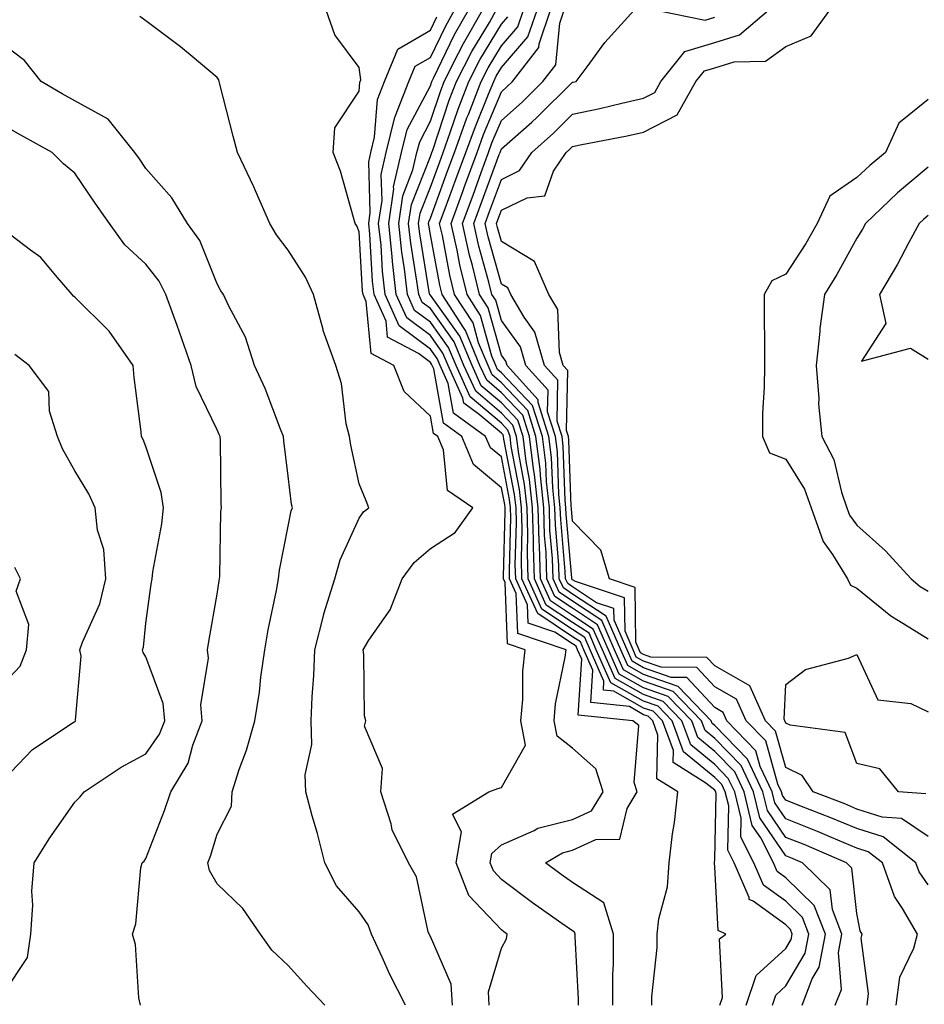
# Model space of a CAD drawing. Units: inches. Extents: x 1037123 to 1039763, y 7223978 to 7226618.
# Drawn here: x 1037560 to 1037688, y 7225312 to 7225451 of the extents above; entities that cross this region are included whole.
import ezdxf

# ---------------------------------------------------------------- set-up
doc = ezdxf.new("R2010")
doc.units = ezdxf.units.IN
doc.header["$MEASUREMENT"] = 0
doc.layers.add('Contour_10377223', color=7, linetype='Continuous', true_color=0x8e85d1)

msp = doc.modelspace()

# ---------------------------------------------------------------- linework, layer by layer
at = {"layer": 'Contour_10377223'}
for points in [[(1037614.57, 7225311.92, 2801), (1037612.37, 7225316.24, 2801), (1037611.29, 7225318.68, 2801), (1037609.77, 7225321.92, 2801), (1037609.32, 7225323.19, 2801), (1037608.05, 7225325.06, 2801), (1037604.83, 7225328.7, 2801), (1037603.19, 7225331.92, 2801), (1037602.19, 7225336.06, 2801), (1037601.43, 7225338.54, 2801), (1037600.53, 7225341.92, 2801), (1037600.43, 7225344.3, 2801), (1037601.39, 7225348.58, 2801), (1037601.31, 7225351.92, 2801), (1037601.45, 7225355.32, 2801), (1037601.68, 7225358.29, 2801), (1037601.82, 7225361.92, 2801), (1037603.07, 7225366.9, 2801), (1037603.09, 7225366.96, 2801), (1037604.63, 7225371.92, 2801), (1037605.39, 7225374.58, 2801), (1037608.05, 7225380.46, 2801), (1037608.64, 7225381.33, 2801), (1037609.38, 7225381.92, 2801), (1037609.03, 7225382.9, 2801), (1037608.05, 7225385.26, 2801), (1037606.86, 7225390.73, 2801), (1037606.66, 7225391.92, 2801), (1037606.23, 7225393.74, 2801), (1037605.55, 7225399.42, 2801), (1037604.75, 7225401.92, 2801), (1037602.99, 7225406.86, 2801), (1037602.97, 7225407, 2801), (1037601.6, 7225411.92, 2801), (1037600.47, 7225414.34, 2801), (1037598.05, 7225418.15, 2801), (1037596.43, 7225420.3, 2801), (1037595.47, 7225421.92, 2801), (1037593.44, 7225426.53, 2801), (1037593.21, 7225427.08, 2801), (1037590.92, 7225431.92, 2801), (1037590.34, 7225434.21, 2801), (1037588.46, 7225441.51, 2801), (1037588.36, 7225441.92, 2801), (1037588.28, 7225442.15, 2801), (1037588.05, 7225442.47, 2801), (1037584.55, 7225445.42, 2801), (1037582.93, 7225446.8, 2801), (1037578.05, 7225450.44, 2801), (1037577.17, 7225451.04, 2801)], [(1037621.16, 7225311.92, 2800), (1037621, 7225314.87, 2800), (1037618.05, 7225321.57, 2800), (1037617.87, 7225321.92, 2800), (1037617.76, 7225322.21, 2800), (1037616.1, 7225329.97, 2800), (1037614.96, 7225331.92, 2800), (1037612.7, 7225336.57, 2800), (1037612.54, 7225337.43, 2800), (1037611.1, 7225341.92, 2800), (1037611.33, 7225345.2, 2800), (1037608.81, 7225351.16, 2800), (1037608.99, 7225351.92, 2800), (1037608.77, 7225352.64, 2800), (1037608.69, 7225361.28, 2800), (1037608.58, 7225361.92, 2800), (1037609.42, 7225363.29, 2800), (1037612.42, 7225367.55, 2800), (1037614.07, 7225371.92, 2800), (1037615.76, 7225374.21, 2800), (1037618.05, 7225376.16, 2800), (1037621.53, 7225378.44, 2800), (1037624.01, 7225381.92, 2800), (1037620.47, 7225384.34, 2800), (1037619.89, 7225390.08, 2800), (1037619.1, 7225391.92, 2800), (1037618.5, 7225392.37, 2800), (1037618.05, 7225394.81, 2800), (1037614.38, 7225398.25, 2800), (1037612.91, 7225401.92, 2800), (1037609.75, 7225403.62, 2800), (1037609.01, 7225410.96, 2800), (1037608.58, 7225411.92, 2800), (1037608.52, 7225412.39, 2800), (1037608.05, 7225420.75, 2800), (1037607.72, 7225421.59, 2800), (1037607.5, 7225421.92, 2800), (1037607.23, 7225422.74, 2800), (1037605.43, 7225429.3, 2800), (1037604.38, 7225431.92, 2800), (1037604.61, 7225435.36, 2800), (1037608.05, 7225440.55, 2800), (1037608.15, 7225441.82, 2800), (1037608.19, 7225441.92, 2800), (1037608.28, 7225442.15, 2800), (1037608.05, 7225443.87, 2800), (1037604.61, 7225448.48, 2800), (1037603.4, 7225451.92, 2800)], [(1037626.31, 7225311.92, 2799), (1037626.21, 7225313.76, 2799), (1037628.05, 7225319.95, 2799), (1037628.75, 7225321.22, 2799), (1037628.87, 7225321.92, 2799), (1037628.38, 7225322.25, 2799), (1037628.05, 7225322.51, 2799), (1037623.48, 7225327.35, 2799), (1037621.68, 7225331.92, 2799), (1037622.42, 7225336.3, 2799), (1037621.16, 7225338.81, 2799), (1037626.27, 7225341.92, 2799), (1037627.56, 7225342.41, 2799), (1037628.05, 7225342.53, 2799), (1037631.45, 7225348.52, 2799), (1037630.78, 7225351.92, 2799), (1037631.06, 7225354.93, 2799), (1037631.04, 7225358.93, 2799), (1037631.37, 7225361.92, 2799), (1037628.89, 7225362.76, 2799), (1037628.56, 7225371.41, 2799), (1037628.32, 7225371.92, 2799), (1037628.32, 7225372.19, 2799), (1037628.58, 7225381.39, 2799), (1037628.56, 7225381.92, 2799), (1037628.52, 7225382.39, 2799), (1037628.05, 7225384.73, 2799), (1037624.12, 7225387.99, 2799), (1037622.46, 7225391.92, 2799), (1037619.92, 7225393.8, 2799), (1037618.52, 7225401.45, 2799), (1037618.3, 7225401.92, 2799), (1037618.23, 7225402.1, 2799), (1037618.05, 7225402.35, 2799), (1037616.37, 7225403.6, 2799), (1037612.03, 7225405.9, 2799), (1037611.82, 7225408.15, 2799), (1037610.14, 7225411.92, 2799), (1037609.92, 7225413.8, 2799), (1037609.55, 7225420.42, 2799), (1037609.4, 7225421.92, 2799), (1037609.61, 7225423.48, 2799), (1037609.38, 7225430.59, 2799), (1037609.67, 7225431.92, 2799), (1037610.2, 7225434.07, 2799), (1037610.61, 7225439.36, 2799), (1037611.6, 7225441.92, 2799), (1037613.5, 7225446.47, 2799), (1037618.05, 7225449.11, 2799), (1037618.97, 7225451, 2799)], [(1037638.91, 7225311.92, 2798), (1037638.89, 7225312.76, 2798), (1037638.4, 7225321.57, 2798), (1037638.4, 7225321.92, 2798), (1037638.32, 7225322.19, 2798), (1037638.05, 7225322.35, 2798), (1037636.55, 7225323.42, 2798), (1037632.44, 7225326.31, 2798), (1037628.05, 7225329.58, 2798), (1037626.92, 7225330.79, 2798), (1037626.47, 7225331.92, 2798), (1037626.7, 7225333.27, 2798), (1037628.05, 7225334.48, 2798), (1037632.64, 7225336.51, 2798), (1037633.15, 7225336.82, 2798), (1037638.05, 7225338.03, 2798), (1037640.73, 7225339.24, 2798), (1037642.35, 7225341.92, 2798), (1037641.31, 7225345.18, 2798), (1037638.05, 7225348.09, 2798), (1037635.88, 7225349.75, 2798), (1037635.45, 7225351.92, 2798), (1037635.67, 7225354.3, 2798), (1037637.01, 7225360.88, 2798), (1037637.13, 7225361.92, 2798), (1037630.35, 7225364.22, 2798), (1037630.14, 7225369.83, 2798), (1037629.2, 7225371.92, 2798), (1037629.16, 7225373.03, 2798), (1037629.38, 7225380.59, 2798), (1037629.34, 7225381.92, 2798), (1037629.2, 7225383.07, 2798), (1037628.05, 7225389.07, 2798), (1037626.49, 7225390.36, 2798), (1037625.82, 7225391.92, 2798), (1037621.33, 7225395.2, 2798), (1037620.57, 7225399.4, 2798), (1037619.42, 7225401.92, 2798), (1037619.03, 7225402.9, 2798), (1037618.05, 7225404.24, 2798), (1037613.66, 7225407.53, 2798), (1037611.7, 7225411.92, 2798), (1037611.33, 7225415.2, 2798), (1037611.12, 7225418.85, 2798), (1037610.78, 7225421.92, 2798), (1037611.27, 7225425.14, 2798), (1037611.14, 7225428.83, 2798), (1037611.84, 7225431.92, 2798), (1037613.07, 7225436.9, 2798), (1037613.11, 7225436.98, 2798), (1037615.02, 7225441.92, 2798), (1037615.92, 7225444.05, 2798), (1037618.05, 7225445.28, 2798), (1037620.22, 7225449.75, 2798), (1037621.45, 7225451.92, 2798)], [(1037643.71, 7225311.92, 2797), (1037643.71, 7225316.26, 2797), (1037643.79, 7225317.66, 2797), (1037643.79, 7225321.92, 2797), (1037642.46, 7225326.33, 2797), (1037638.05, 7225329.15, 2797), (1037636.43, 7225330.3, 2797), (1037634.26, 7225331.92, 2797), (1037636.62, 7225333.35, 2797), (1037638.05, 7225333.7, 2797), (1037641.33, 7225335.2, 2797), (1037644.69, 7225335.28, 2797), (1037645.71, 7225339.58, 2797), (1037647.15, 7225341.92, 2797), (1037646.72, 7225343.25, 2797), (1037647.39, 7225351.26, 2797), (1037646.53, 7225351.92, 2797), (1037638.83, 7225352.7, 2797), (1037639.36, 7225360.61, 2797), (1037638.77, 7225361.92, 2797), (1037638.56, 7225362.43, 2797), (1037638.05, 7225362.76, 2797), (1037635.57, 7225364.4, 2797), (1037631.82, 7225365.69, 2797), (1037631.7, 7225368.27, 2797), (1037630.08, 7225371.92, 2797), (1037630, 7225373.87, 2797), (1037630.18, 7225379.79, 2797), (1037630.12, 7225381.92, 2797), (1037629.91, 7225383.78, 2797), (1037628.4, 7225391.57, 2797), (1037628.36, 7225391.92, 2797), (1037628.28, 7225392.15, 2797), (1037628.05, 7225392.41, 2797), (1037624.94, 7225395.03, 2797), (1037622.76, 7225396.63, 2797), (1037622.62, 7225397.35, 2797), (1037620.55, 7225401.92, 2797), (1037619.81, 7225403.68, 2797), (1037618.05, 7225406.14, 2797), (1037614.75, 7225408.62, 2797), (1037613.26, 7225411.92, 2797), (1037612.72, 7225416.59, 2797), (1037612.68, 7225417.29, 2797), (1037612.19, 7225421.92, 2797), (1037612.91, 7225426.78, 2797), (1037612.89, 7225427.08, 2797), (1037614.01, 7225431.92, 2797), (1037614.81, 7225435.16, 2797), (1037618.05, 7225441.31, 2797), (1037618.21, 7225441.76, 2797), (1037618.26, 7225441.92, 2797), (1037618.48, 7225442.35, 2797), (1037621.45, 7225448.52, 2797), (1037623.42, 7225451.92, 2797)], [(1037649.18, 7225311.92, 2796), (1037649.2, 7225313.07, 2796), (1037649.94, 7225320.03, 2796), (1037649.96, 7225321.92, 2796), (1037650.18, 7225324.05, 2796), (1037651.39, 7225328.58, 2796), (1037651.64, 7225331.92, 2796), (1037652.13, 7225336, 2796), (1037652.37, 7225337.6, 2796), (1037652.85, 7225341.92, 2796), (1037649.91, 7225343.78, 2796), (1037650.06, 7225349.91, 2796), (1037649.32, 7225351.92, 2796), (1037648.69, 7225352.56, 2796), (1037648.05, 7225352.78, 2796), (1037646.04, 7225353.93, 2796), (1037640.61, 7225354.48, 2796), (1037640.9, 7225359.07, 2796), (1037639.65, 7225361.92, 2796), (1037639.16, 7225363.03, 2796), (1037638.05, 7225363.76, 2796), (1037633.15, 7225367.02, 2796), (1037630.94, 7225371.92, 2796), (1037630.86, 7225374.73, 2796), (1037630.98, 7225378.99, 2796), (1037630.88, 7225381.92, 2796), (1037630.61, 7225384.48, 2796), (1037629.44, 7225390.53, 2796), (1037629.26, 7225391.92, 2796), (1037628.97, 7225392.84, 2796), (1037628.05, 7225393.81, 2796), (1037623.66, 7225397.53, 2796), (1037621.66, 7225401.92, 2796), (1037620.61, 7225404.48, 2796), (1037618.05, 7225408.03, 2796), (1037615.82, 7225409.69, 2796), (1037614.85, 7225411.92, 2796), (1037614.42, 7225415.55, 2796), (1037614.03, 7225417.9, 2796), (1037613.6, 7225421.92, 2796), (1037614.16, 7225425.81, 2796), (1037615.61, 7225429.48, 2796), (1037616.17, 7225431.92, 2796), (1037616.55, 7225433.42, 2796), (1037618.05, 7225436.3, 2796), (1037619.46, 7225440.51, 2796), (1037620, 7225441.92, 2796), (1037622.03, 7225445.9, 2796), (1037622.7, 7225447.27, 2796), (1037625.37, 7225451.92, 2796)], [(1037658.75, 7225311.92, 2795), (1037659.12, 7225312.99, 2795), (1037658.73, 7225321.24, 2795), (1037659.61, 7225321.92, 2795), (1037658.54, 7225322.41, 2795), (1037658.05, 7225331.39, 2795), (1037658.01, 7225331.88, 2795), (1037658.01, 7225331.92, 2795), (1037658.01, 7225331.96, 2795), (1037658.05, 7225332.41, 2795), (1037658.26, 7225341.71, 2795), (1037658.21, 7225341.92, 2795), (1037658.17, 7225342.04, 2795), (1037658.05, 7225342.15, 2795), (1037656.8, 7225343.17, 2795), (1037652.19, 7225346.06, 2795), (1037652.23, 7225347.74, 2795), (1037650.69, 7225351.92, 2795), (1037649.4, 7225353.27, 2795), (1037648.05, 7225353.72, 2795), (1037643.87, 7225356.1, 2795), (1037642.39, 7225356.26, 2795), (1037642.46, 7225357.51, 2795), (1037640.51, 7225361.92, 2795), (1037639.77, 7225363.64, 2795), (1037638.05, 7225364.77, 2795), (1037633.75, 7225367.62, 2795), (1037631.82, 7225371.92, 2795), (1037631.7, 7225375.57, 2795), (1037631.78, 7225378.19, 2795), (1037631.66, 7225381.92, 2795), (1037631.31, 7225385.18, 2795), (1037630.49, 7225389.48, 2795), (1037630.18, 7225391.92, 2795), (1037629.67, 7225393.54, 2795), (1037628.05, 7225395.24, 2795), (1037624.44, 7225398.31, 2795), (1037622.78, 7225401.92, 2795), (1037621.41, 7225405.28, 2795), (1037618.05, 7225409.93, 2795), (1037616.92, 7225410.79, 2795), (1037616.41, 7225411.92, 2795), (1037616.17, 7225413.8, 2795), (1037615.3, 7225419.17, 2795), (1037615, 7225421.92, 2795), (1037615.39, 7225424.58, 2795), (1037618.05, 7225431.35, 2795), (1037618.21, 7225431.76, 2795), (1037618.26, 7225431.92, 2795), (1037618.38, 7225432.25, 2795), (1037620.71, 7225439.26, 2795), (1037621.74, 7225441.92, 2795), (1037623.87, 7225446.1, 2795), (1037626.35, 7225450.22, 2795), (1037627.33, 7225451.92, 2795)], [(1037662.46, 7225311.92, 2794), (1037663.87, 7225316.1, 2794), (1037668.05, 7225319.87, 2794), (1037668.81, 7225321.16, 2794), (1037668.95, 7225321.92, 2794), (1037668.69, 7225322.56, 2794), (1037668.05, 7225323.21, 2794), (1037663.44, 7225326.53, 2794), (1037662.91, 7225326.78, 2794), (1037662.89, 7225327.08, 2794), (1037660.8, 7225331.92, 2794), (1037659.87, 7225333.74, 2794), (1037660.02, 7225339.95, 2794), (1037659.53, 7225341.92, 2794), (1037659.07, 7225342.94, 2794), (1037658.05, 7225343.97, 2794), (1037653.67, 7225347.55, 2794), (1037652.05, 7225351.92, 2794), (1037650.1, 7225353.97, 2794), (1037648.05, 7225354.67, 2794), (1037643.42, 7225357.29, 2794), (1037641.37, 7225361.92, 2794), (1037640.37, 7225364.24, 2794), (1037638.05, 7225365.77, 2794), (1037634.34, 7225368.21, 2794), (1037632.7, 7225371.92, 2794), (1037632.54, 7225376.41, 2794), (1037632.58, 7225377.39, 2794), (1037632.44, 7225381.92, 2794), (1037632.01, 7225385.88, 2794), (1037631.53, 7225388.44, 2794), (1037631.1, 7225391.92, 2794), (1037630.35, 7225394.22, 2794), (1037628.05, 7225396.67, 2794), (1037625.2, 7225399.07, 2794), (1037623.91, 7225401.92, 2794), (1037622.19, 7225406.06, 2794), (1037618.05, 7225411.82, 2794), (1037617.99, 7225411.86, 2794), (1037617.97, 7225411.92, 2794), (1037617.95, 7225412.02, 2794), (1037616.57, 7225420.44, 2794), (1037616.39, 7225421.92, 2794), (1037616.6, 7225423.37, 2794), (1037618.05, 7225427.02, 2794), (1037619.38, 7225430.59, 2794), (1037619.87, 7225431.92, 2794), (1037620.86, 7225434.73, 2794), (1037621.96, 7225438.01, 2794), (1037623.48, 7225441.92, 2794), (1037625.02, 7225444.95, 2794), (1037628.05, 7225449.97, 2794), (1037628.95, 7225451.02, 2794)], [(1037666.16, 7225311.92, 2793), (1037666.64, 7225313.33, 2793), (1037668.05, 7225314.62, 2793), (1037670.76, 7225319.21, 2793), (1037671.29, 7225321.92, 2793), (1037670.37, 7225324.24, 2793), (1037668.05, 7225326.53, 2793), (1037664.92, 7225328.8, 2793), (1037663.56, 7225331.92, 2793), (1037661.7, 7225335.57, 2793), (1037661.76, 7225338.21, 2793), (1037660.86, 7225341.92, 2793), (1037659.96, 7225343.83, 2793), (1037658.05, 7225345.79, 2793), (1037654.67, 7225348.54, 2793), (1037653.44, 7225351.92, 2793), (1037650.78, 7225354.65, 2793), (1037648.05, 7225355.61, 2793), (1037644.03, 7225357.9, 2793), (1037642.25, 7225361.92, 2793), (1037640.96, 7225364.83, 2793), (1037638.05, 7225366.76, 2793), (1037634.94, 7225368.81, 2793), (1037633.56, 7225371.92, 2793), (1037633.42, 7225376.55, 2793), (1037633.36, 7225377.23, 2793), (1037633.23, 7225381.92, 2793), (1037632.72, 7225386.59, 2793), (1037632.56, 7225387.41, 2793), (1037632, 7225391.92, 2793), (1037631.06, 7225394.93, 2793), (1037628.05, 7225398.09, 2793), (1037625.98, 7225399.85, 2793), (1037625.02, 7225401.92, 2793), (1037622.99, 7225406.86, 2793), (1037622.7, 7225407.27, 2793), (1037619.71, 7225411.92, 2793), (1037619.38, 7225413.25, 2793), (1037618.05, 7225420.34, 2793), (1037617.82, 7225421.69, 2793), (1037617.8, 7225421.92, 2793), (1037617.84, 7225422.13, 2793), (1037618.05, 7225422.68, 2793), (1037620.53, 7225429.44, 2793), (1037621.47, 7225431.92, 2793), (1037623.19, 7225436.78, 2793), (1037623.4, 7225437.27, 2793), (1037625.22, 7225441.92, 2793), (1037626.17, 7225443.8, 2793), (1037628.05, 7225446.92, 2793), (1037630.37, 7225449.6, 2793), (1037631.16, 7225451.92, 2793)], [(1037670.34, 7225311.92, 2792), (1037671.76, 7225315.63, 2792), (1037672.72, 7225317.25, 2792), (1037673.62, 7225321.92, 2792), (1037672.05, 7225325.92, 2792), (1037668.05, 7225329.85, 2792), (1037666.84, 7225330.71, 2792), (1037666.31, 7225331.92, 2792), (1037664.51, 7225335.46, 2792), (1037663.32, 7225337.19, 2792), (1037662.17, 7225341.92, 2792), (1037660.86, 7225344.73, 2792), (1037658.05, 7225347.6, 2792), (1037655.69, 7225349.56, 2792), (1037654.81, 7225351.92, 2792), (1037651.49, 7225355.36, 2792), (1037648.05, 7225356.55, 2792), (1037644.63, 7225358.5, 2792), (1037643.11, 7225361.92, 2792), (1037641.57, 7225365.44, 2792), (1037638.05, 7225367.78, 2792), (1037635.55, 7225369.42, 2792), (1037634.44, 7225371.92, 2792), (1037634.32, 7225375.65, 2792), (1037634.12, 7225377.99, 2792), (1037634.01, 7225381.92, 2792), (1037633.52, 7225386.45, 2792), (1037633.48, 7225387.35, 2792), (1037632.91, 7225391.92, 2792), (1037631.74, 7225395.61, 2792), (1037628.05, 7225399.5, 2792), (1037626.74, 7225400.61, 2792), (1037626.16, 7225401.92, 2792), (1037624.83, 7225405.14, 2792), (1037624.05, 7225407.92, 2792), (1037621.47, 7225411.92, 2792), (1037620.78, 7225414.65, 2792), (1037619.75, 7225420.22, 2792), (1037619.36, 7225421.92, 2792), (1037620.14, 7225424.01, 2792), (1037621.7, 7225428.27, 2792), (1037623.05, 7225431.92, 2792), (1037624.38, 7225435.59, 2792), (1037626.25, 7225440.12, 2792), (1037626.96, 7225441.92, 2792), (1037627.33, 7225442.64, 2792), (1037628.05, 7225443.85, 2792), (1037631.78, 7225448.19, 2792), (1037633.07, 7225451.92, 2792)], [(1037675, 7225311.92, 2791), (1037675.86, 7225314.11, 2791), (1037675.45, 7225319.32, 2791), (1037675.94, 7225321.92, 2791), (1037674.59, 7225325.38, 2791), (1037674.28, 7225328.15, 2791), (1037670.37, 7225331.92, 2791), (1037668.75, 7225332.62, 2791), (1037668.05, 7225332.9, 2791), (1037664.38, 7225338.25, 2791), (1037663.5, 7225341.92, 2791), (1037661.76, 7225345.63, 2791), (1037658.05, 7225349.44, 2791), (1037656.68, 7225350.55, 2791), (1037656.17, 7225351.92, 2791), (1037652.19, 7225356.06, 2791), (1037648.05, 7225357.49, 2791), (1037645.22, 7225359.09, 2791), (1037643.97, 7225361.92, 2791), (1037642.17, 7225366.04, 2791), (1037638.05, 7225368.78, 2791), (1037636.16, 7225370.03, 2791), (1037635.32, 7225371.92, 2791), (1037635.22, 7225374.75, 2791), (1037634.87, 7225378.74, 2791), (1037634.79, 7225381.92, 2791), (1037634.4, 7225385.57, 2791), (1037634.3, 7225388.17, 2791), (1037633.83, 7225391.92, 2791), (1037632.44, 7225396.31, 2791), (1037628.05, 7225400.92, 2791), (1037627.5, 7225401.37, 2791), (1037627.27, 7225401.92, 2791), (1037626.72, 7225403.25, 2791), (1037625.12, 7225408.99, 2791), (1037623.23, 7225411.92, 2791), (1037622.21, 7225416.08, 2791), (1037621.8, 7225418.17, 2791), (1037620.96, 7225421.92, 2791), (1037622.68, 7225426.55, 2791), (1037622.87, 7225427.1, 2791), (1037624.65, 7225431.92, 2791), (1037625.55, 7225434.42, 2791), (1037628.05, 7225440.46, 2791), (1037628.83, 7225441.14, 2791), (1037629.61, 7225441.92, 2791), (1037633.3, 7225446.67, 2791), (1037633.34, 7225447.21, 2791), (1037634.96, 7225451.92, 2791)], [(1037679.48, 7225311.92, 2790), (1037679.69, 7225313.56, 2790), (1037678.64, 7225321.33, 2790), (1037678.79, 7225321.92, 2790), (1037678.52, 7225322.39, 2790), (1037678.05, 7225324.81, 2790), (1037677.33, 7225331.2, 2790), (1037676.59, 7225331.92, 2790), (1037670.63, 7225334.5, 2790), (1037668.05, 7225335.51, 2790), (1037665.45, 7225339.32, 2790), (1037664.81, 7225341.92, 2790), (1037662.66, 7225346.53, 2790), (1037658.05, 7225351.26, 2790), (1037657.68, 7225351.55, 2790), (1037657.54, 7225351.92, 2790), (1037652.89, 7225356.76, 2790), (1037648.05, 7225358.42, 2790), (1037645.82, 7225359.69, 2790), (1037644.85, 7225361.92, 2790), (1037642.78, 7225366.65, 2790), (1037638.05, 7225369.77, 2790), (1037636.76, 7225370.63, 2790), (1037636.19, 7225371.92, 2790), (1037636.12, 7225373.85, 2790), (1037635.63, 7225379.5, 2790), (1037635.55, 7225381.92, 2790), (1037635.26, 7225384.71, 2790), (1037635.1, 7225388.97, 2790), (1037634.73, 7225391.92, 2790), (1037633.23, 7225396.74, 2790), (1037633.23, 7225397.1, 2790), (1037628.85, 7225401.92, 2790), (1037628.67, 7225402.55, 2790), (1037628.05, 7225403.38, 2790), (1037626.17, 7225410.05, 2790), (1037624.98, 7225411.92, 2790), (1037623.97, 7225416, 2790), (1037623.58, 7225417.45, 2790), (1037622.56, 7225421.92, 2790), (1037624.05, 7225425.92, 2790), (1037625.2, 7225429.07, 2790), (1037626.25, 7225431.92, 2790), (1037626.72, 7225433.25, 2790), (1037628.05, 7225436.43, 2790), (1037630.96, 7225439.01, 2790), (1037633.89, 7225441.92, 2790), (1037635.71, 7225444.26, 2790), (1037636.25, 7225450.12, 2790), (1037636.88, 7225451.92, 2790)], [(1037683.58, 7225311.92, 2789), (1037684.1, 7225315.87, 2789), (1037686.06, 7225319.93, 2789), (1037686.55, 7225321.92, 2789), (1037684.48, 7225325.49, 2789), (1037683.32, 7225327.19, 2789), (1037681.66, 7225331.92, 2789), (1037679.63, 7225333.5, 2789), (1037678.05, 7225334.01, 2789), (1037674.46, 7225335.51, 2789), (1037672.48, 7225336.35, 2789), (1037668.05, 7225338.13, 2789), (1037666.51, 7225340.38, 2789), (1037666.14, 7225341.92, 2789), (1037664.46, 7225345.51, 2789), (1037663.83, 7225347.7, 2789), (1037659.77, 7225351.92, 2789), (1037659.24, 7225353.11, 2789), (1037658.05, 7225353.78, 2789), (1037654.14, 7225358.01, 2789), (1037651.94, 7225358.03, 2789), (1037648.05, 7225359.36, 2789), (1037646.43, 7225360.3, 2789), (1037645.71, 7225361.92, 2789), (1037643.89, 7225366.08, 2789), (1037643.87, 7225367.74, 2789), (1037641.43, 7225368.54, 2789), (1037638.05, 7225370.79, 2789), (1037637.37, 7225371.24, 2789), (1037637.05, 7225371.92, 2789), (1037637.03, 7225372.94, 2789), (1037636.39, 7225380.26, 2789), (1037636.33, 7225381.92, 2789), (1037636.14, 7225383.83, 2789), (1037635.92, 7225389.79, 2789), (1037635.65, 7225391.92, 2789), (1037634.55, 7225395.42, 2789), (1037634.61, 7225398.48, 2789), (1037631.47, 7225401.92, 2789), (1037630.71, 7225404.58, 2789), (1037628.05, 7225408.25, 2789), (1037627.25, 7225411.12, 2789), (1037626.72, 7225411.92, 2789), (1037626.29, 7225413.68, 2789), (1037624.87, 7225418.74, 2789), (1037624.16, 7225421.92, 2789), (1037625.22, 7225424.75, 2789), (1037627.74, 7225431.61, 2789), (1037627.85, 7225431.92, 2789), (1037627.91, 7225432.06, 2789), (1037628.05, 7225432.41, 2789), (1037632.33, 7225436.2, 2789), (1037633.09, 7225436.88, 2789), (1037638.05, 7225441.8, 2789), (1037638.15, 7225441.82, 2789), (1037638.54, 7225441.92, 2789), (1037640.1, 7225443.97, 2789), (1037642.6, 7225447.37, 2789), (1037646.74, 7225451.92, 2789)], [(1037688.05, 7225328.83, 2788), (1037686.8, 7225330.67, 2788), (1037686.35, 7225331.92, 2788), (1037681.72, 7225335.59, 2788), (1037678.05, 7225336.76, 2788), (1037674.4, 7225338.27, 2788), (1037670, 7225339.97, 2788), (1037668.05, 7225340.75, 2788), (1037667.56, 7225341.43, 2788), (1037667.44, 7225341.92, 2788), (1037666.94, 7225343.03, 2788), (1037665.22, 7225349.09, 2788), (1037662.48, 7225351.92, 2788), (1037661.12, 7225354.99, 2788), (1037658.05, 7225356.72, 2788), (1037655.55, 7225359.42, 2788), (1037650.51, 7225359.46, 2788), (1037648.05, 7225360.32, 2788), (1037647.01, 7225360.88, 2788), (1037646.57, 7225361.92, 2788), (1037645.43, 7225364.54, 2788), (1037645.35, 7225369.22, 2788), (1037638.46, 7225371.51, 2788), (1037638.05, 7225371.78, 2788), (1037637.97, 7225371.84, 2788), (1037637.93, 7225371.92, 2788), (1037637.93, 7225372.04, 2788), (1037637.13, 7225381, 2788), (1037637.11, 7225381.92, 2788), (1037637, 7225382.97, 2788), (1037636.72, 7225390.59, 2788), (1037636.57, 7225391.92, 2788), (1037635.88, 7225394.09, 2788), (1037635.98, 7225399.85, 2788), (1037634.1, 7225401.92, 2788), (1037632.76, 7225406.63, 2788), (1037631.23, 7225408.74, 2788), (1037629.38, 7225411.92, 2788), (1037628.97, 7225412.84, 2788), (1037628.05, 7225413.4, 2788), (1037626.17, 7225420.05, 2788), (1037625.76, 7225421.92, 2788), (1037626.37, 7225423.6, 2788), (1037628.05, 7225428.11, 2788), (1037630.61, 7225429.36, 2788), (1037632.31, 7225431.92, 2788), (1037635.35, 7225434.62, 2788), (1037638.05, 7225437.29, 2788), (1037641.88, 7225438.09, 2788), (1037645, 7225438.87, 2788), (1037648.05, 7225439.56, 2788), (1037649.61, 7225440.36, 2788), (1037650.49, 7225441.92, 2788), (1037653.85, 7225446.12, 2788), (1037658.05, 7225447.39, 2788), (1037661.51, 7225448.46, 2788), (1037665.63, 7225451.92, 2788)], [(1037688.05, 7225335.63, 2787), (1037684.3, 7225338.17, 2787), (1037681.6, 7225338.37, 2787), (1037678.05, 7225339.5, 2787), (1037676.35, 7225340.22, 2787), (1037671.88, 7225341.92, 2787), (1037670.35, 7225344.22, 2787), (1037668.05, 7225345.34, 2787), (1037666.6, 7225350.47, 2787), (1037665.2, 7225351.92, 2787), (1037662.99, 7225356.86, 2787), (1037658.05, 7225359.65, 2787), (1037656.96, 7225360.83, 2787), (1037649.07, 7225360.9, 2787), (1037648.05, 7225361.26, 2787), (1037647.62, 7225361.49, 2787), (1037647.44, 7225361.92, 2787), (1037646.96, 7225363.01, 2787), (1037646.84, 7225370.71, 2787), (1037643.23, 7225371.92, 2787), (1037642.05, 7225375.92, 2787), (1037638.05, 7225380.01, 2787), (1037637.89, 7225381.76, 2787), (1037637.89, 7225381.92, 2787), (1037637.87, 7225382.1, 2787), (1037637.54, 7225391.41, 2787), (1037637.46, 7225391.92, 2787), (1037637.21, 7225392.76, 2787), (1037637.37, 7225401.24, 2787), (1037636.74, 7225401.92, 2787), (1037636.21, 7225403.76, 2787), (1037635.96, 7225409.83, 2787), (1037634.73, 7225411.92, 2787), (1037632.68, 7225416.55, 2787), (1037628.05, 7225419.36, 2787), (1037627.48, 7225421.35, 2787), (1037627.37, 7225421.92, 2787), (1037627.54, 7225422.43, 2787), (1037628.05, 7225423.8, 2787), (1037631.66, 7225425.53, 2787), (1037634.14, 7225425.83, 2787), (1037635.39, 7225429.26, 2787), (1037637.15, 7225431.92, 2787), (1037637.62, 7225432.35, 2787), (1037638.05, 7225432.76, 2787), (1037639.12, 7225432.99, 2787), (1037645.71, 7225434.26, 2787), (1037648.05, 7225434.79, 2787), (1037652.78, 7225437.19, 2787), (1037655.41, 7225441.92, 2787), (1037656.59, 7225443.38, 2787), (1037658.05, 7225443.83, 2787), (1037660.8, 7225444.67, 2787), (1037665.2, 7225444.77, 2787), (1037668.05, 7225446.84, 2787), (1037671.62, 7225448.35, 2787), (1037674.24, 7225451.92, 2787)], [(1037649.83, 7225451.92, 2789), (1037656.68, 7225450.55, 2789), (1037658.05, 7225450.96, 2789)], [(1037603.23, 7225311.92, 2802), (1037600.69, 7225314.56, 2802), (1037598.05, 7225317.49, 2802), (1037595.76, 7225319.63, 2802), (1037594.16, 7225321.92, 2802), (1037591.66, 7225325.53, 2802), (1037588.05, 7225328.99, 2802), (1037586.98, 7225330.85, 2802), (1037586.76, 7225331.92, 2802), (1037587.11, 7225332.86, 2802), (1037588.05, 7225335.96, 2802), (1037590.08, 7225339.89, 2802), (1037590.16, 7225341.92, 2802), (1037591.17, 7225345.05, 2802), (1037592.19, 7225347.78, 2802), (1037593.36, 7225351.92, 2802), (1037594.01, 7225355.96, 2802), (1037594.22, 7225358.09, 2802), (1037594.77, 7225361.92, 2802), (1037595.26, 7225364.71, 2802), (1037596.39, 7225370.26, 2802), (1037596.7, 7225371.92, 2802), (1037596.82, 7225373.15, 2802), (1037598.05, 7225379.3, 2802), (1037598.48, 7225381.49, 2802), (1037598.64, 7225381.92, 2802), (1037598.54, 7225382.41, 2802), (1037598.05, 7225386.37, 2802), (1037597.44, 7225391.31, 2802), (1037597.41, 7225391.92, 2802), (1037596.98, 7225392.99, 2802), (1037594.83, 7225398.7, 2802), (1037593.32, 7225401.92, 2802), (1037592.05, 7225405.92, 2802), (1037589.71, 7225410.26, 2802), (1037588.97, 7225411.92, 2802), (1037588.58, 7225412.45, 2802), (1037588.05, 7225413.42, 2802), (1037585.65, 7225419.52, 2802), (1037583.89, 7225421.92, 2802), (1037581.68, 7225425.55, 2802), (1037578.05, 7225429.65, 2802), (1037577.13, 7225431, 2802), (1037576.49, 7225431.92, 2802), (1037572.74, 7225436.61, 2802), (1037568.05, 7225439.19, 2802), (1037566.29, 7225440.16, 2802), (1037563.3, 7225441.92, 2802), (1037560.98, 7225444.85, 2802), (1037558.05, 7225447.08, 2802)], [(1037688.05, 7225439.38, 2787), (1037683.95, 7225436.02, 2787), (1037682.05, 7225431.92, 2787), (1037679.87, 7225430.1, 2787), (1037678.05, 7225428.37, 2787), (1037674.22, 7225425.75, 2787), (1037672.46, 7225421.92, 2787), (1037670.86, 7225419.11, 2787), (1037668.05, 7225414.77, 2787), (1037666.1, 7225413.87, 2787), (1037665.02, 7225411.92, 2787), (1037665.02, 7225408.89, 2787), (1037665.04, 7225404.93, 2787), (1037665.04, 7225401.92, 2787), (1037665.02, 7225398.89, 2787), (1037664.77, 7225395.2, 2787), (1037664.75, 7225391.92, 2787), (1037665.76, 7225389.63, 2787), (1037668.05, 7225388.76, 2787), (1037670.67, 7225384.54, 2787), (1037671.6, 7225381.92, 2787), (1037673.3, 7225377.17, 2787), (1037674.63, 7225375.34, 2787), (1037676.74, 7225371.92, 2787), (1037677.15, 7225371.02, 2787), (1037678.05, 7225370.59, 2787), (1037682.82, 7225366.69, 2787), (1037683.91, 7225366.06, 2787), (1037688.05, 7225363.48, 2787)], [(1037577.27, 7225311.92, 2803), (1037577.05, 7225312.92, 2803), (1037576.59, 7225320.46, 2803), (1037576.16, 7225321.92, 2803), (1037576.64, 7225323.33, 2803), (1037577.35, 7225331.22, 2803), (1037577.52, 7225331.92, 2803), (1037577.78, 7225332.19, 2803), (1037578.05, 7225332.55, 2803), (1037580.67, 7225339.3, 2803), (1037581.55, 7225341.92, 2803), (1037584.01, 7225345.96, 2803), (1037584.65, 7225348.52, 2803), (1037585.96, 7225351.92, 2803), (1037585.78, 7225354.19, 2803), (1037586.86, 7225360.73, 2803), (1037586.7, 7225361.92, 2803), (1037586.88, 7225363.09, 2803), (1037588.05, 7225369.75, 2803), (1037588.34, 7225371.63, 2803), (1037588.38, 7225371.92, 2803), (1037588.42, 7225372.29, 2803), (1037588.6, 7225381.37, 2803), (1037588.67, 7225381.92, 2803), (1037588.64, 7225382.51, 2803), (1037588.54, 7225391.43, 2803), (1037588.5, 7225391.92, 2803), (1037588.36, 7225392.23, 2803), (1037588.05, 7225392.88, 2803), (1037585.12, 7225398.99, 2803), (1037584.42, 7225401.92, 2803), (1037582.76, 7225406.63, 2803), (1037582.42, 7225407.55, 2803), (1037580.86, 7225411.92, 2803), (1037579.92, 7225413.8, 2803), (1037578.05, 7225416.2, 2803), (1037575.06, 7225418.93, 2803), (1037572.91, 7225421.92, 2803), (1037570.92, 7225424.79, 2803), (1037568.05, 7225428.99, 2803), (1037566.45, 7225430.32, 2803), (1037564.87, 7225431.92, 2803), (1037560.47, 7225434.34, 2803), (1037558.05, 7225435.73, 2803)], [(1037688.05, 7225429.83, 2788), (1037683.75, 7225426.22, 2788), (1037679.26, 7225421.92, 2788), (1037678.83, 7225421.14, 2788), (1037678.05, 7225419.85, 2788), (1037675.24, 7225414.73, 2788), (1037673.48, 7225411.92, 2788), (1037672.84, 7225407.13, 2788), (1037672.84, 7225406.71, 2788), (1037672.33, 7225401.92, 2788), (1037672.68, 7225397.29, 2788), (1037672.64, 7225396.51, 2788), (1037673.09, 7225391.92, 2788), (1037674.81, 7225388.68, 2788), (1037675.86, 7225384.11, 2788), (1037676.64, 7225381.92, 2788), (1037677.01, 7225380.88, 2788), (1037678.05, 7225379.44, 2788), (1037682.03, 7225375.9, 2788), (1037685.69, 7225371.92, 2788), (1037686.96, 7225370.83, 2788), (1037688.05, 7225370.16, 2788)], [(1037688.05, 7225423.03, 2789), (1037687.44, 7225422.53, 2789), (1037686.82, 7225421.92, 2789), (1037685.35, 7225419.22, 2789), (1037683.77, 7225416.2, 2789), (1037681.21, 7225411.92, 2789), (1037682.13, 7225407.84, 2789), (1037678.67, 7225402.55, 2789), (1037685.59, 7225404.38, 2789), (1037688.05, 7225402.84, 2789)], [(1037558.05, 7225313.6, 2804), (1037561.37, 7225318.6, 2804), (1037561.86, 7225321.92, 2804), (1037562.13, 7225326, 2804), (1037562.01, 7225327.96, 2804), (1037562.35, 7225331.92, 2804), (1037564.53, 7225335.44, 2804), (1037568.05, 7225340.47, 2804), (1037568.77, 7225341.2, 2804), (1037569.34, 7225341.92, 2804), (1037574.57, 7225345.4, 2804), (1037578.05, 7225347.29, 2804), (1037579.94, 7225350.03, 2804), (1037580.69, 7225351.92, 2804), (1037580.49, 7225354.36, 2804), (1037578.05, 7225360.94, 2804), (1037577.66, 7225361.53, 2804), (1037577.58, 7225361.92, 2804), (1037577.7, 7225362.27, 2804), (1037578.05, 7225365.65, 2804), (1037578.79, 7225371.18, 2804), (1037578.91, 7225371.92, 2804), (1037579.03, 7225372.9, 2804), (1037580.3, 7225379.67, 2804), (1037580.51, 7225381.92, 2804), (1037580.2, 7225384.07, 2804), (1037578.05, 7225390.51, 2804), (1037577.64, 7225391.51, 2804), (1037577.42, 7225391.92, 2804), (1037577.37, 7225392.6, 2804), (1037576.39, 7225400.26, 2804), (1037576.27, 7225401.92, 2804), (1037572.87, 7225406.74, 2804), (1037568.05, 7225411.55, 2804), (1037567.84, 7225411.71, 2804), (1037567.68, 7225411.92, 2804), (1037565.32, 7225414.65, 2804), (1037563.25, 7225417.12, 2804), (1037561.8, 7225418.17, 2804), (1037558.05, 7225421.04, 2804)], [(1037558.05, 7225343.68, 2805), (1037562.09, 7225347.88, 2805), (1037567.8, 7225351.67, 2805), (1037568.05, 7225351.84, 2805), (1037568.09, 7225351.88, 2805), (1037568.19, 7225351.92, 2805), (1037568.15, 7225352.02, 2805), (1037568.95, 7225361.02, 2805), (1037568.75, 7225361.92, 2805), (1037569.12, 7225362.99, 2805), (1037571.57, 7225368.4, 2805), (1037572.41, 7225371.92, 2805), (1037572.15, 7225376.02, 2805), (1037571.23, 7225378.74, 2805), (1037570.9, 7225381.92, 2805), (1037570, 7225383.87, 2805), (1037568.05, 7225387.1, 2805), (1037566.31, 7225390.18, 2805), (1037565.59, 7225391.92, 2805), (1037564.48, 7225395.49, 2805), (1037564.38, 7225398.25, 2805), (1037561.64, 7225401.92, 2805), (1037559.59, 7225403.46, 2805)], [(1037558.05, 7225357.19, 2806), (1037560.37, 7225359.6, 2806), (1037561.23, 7225361.92, 2806), (1037561.6, 7225365.47, 2806), (1037559.79, 7225370.18, 2806), (1037560.43, 7225371.92, 2806), (1037559.61, 7225373.48, 2806)], [(1037687.76, 7225341.63, 2786), (1037683.89, 7225341.92, 2786), (1037681.29, 7225345.16, 2786), (1037678.05, 7225345.92, 2786), (1037676.41, 7225350.28, 2786), (1037668.67, 7225351.3, 2786), (1037668.05, 7225351.59, 2786), (1037667.97, 7225351.84, 2786), (1037667.91, 7225351.92, 2786), (1037667.8, 7225352.17, 2786), (1037668.05, 7225357.02, 2786), (1037670.8, 7225359.17, 2786), (1037676.88, 7225360.75, 2786), (1037678.05, 7225361.26, 2786), (1037681, 7225354.87, 2786), (1037685.63, 7225354.34, 2786), (1037688.05, 7225353.21, 2786)]]:
    msp.add_polyline3d(points, dxfattribs=at)

doc.saveas('drawing.dxf')
